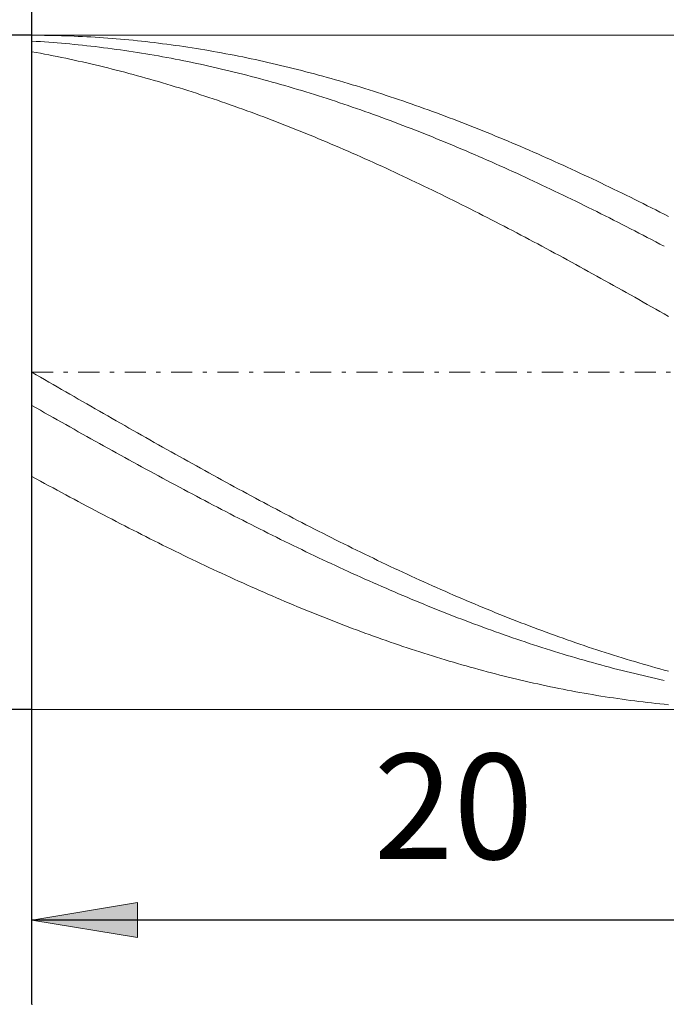
# Model space of a CAD drawing. Units: millimetres. Extents: x -135 to 143, y -100 to 100.
# Drawn here: x -36 to -21, y -14 to 10 of the extents above; entities that cross this region are included whole.
import ezdxf

# ---------------------------------------------------------------- set-up
doc = ezdxf.new("R2010")
doc.units = ezdxf.units.MM
doc.header["$MEASUREMENT"] = 0
doc.linetypes.add('DASHDOT', pattern=[1, 0.5, -0.25, 0, -0.25])
doc.layers.get('0').update_dxf_attribs({"lineweight": 0})
doc.layers.add('Bemassung', color=7, linetype='Continuous', lineweight=0)
doc.layers.add('Geo', color=7, linetype='Continuous', lineweight=0)
doc.styles.get("Standard").update_dxf_attribs({"font": 'Arial'})
doc.dimstyles.new('BEM-ISBE', dxfattribs={"dimtxt": 2.5, "dimasz": 2.5, "dimexe": 1.25, "dimexo": 0.625, "dimtad": 1, "dimdec": 3, "dimzin": 0, "dimdsep": 46, "dimtxsty": 'Standard', "dimblk": 'VDDIM_DEFAULT', "dimcen": 0.09, "dimadec": 3, "dimazin": 0, "dimtol": 1, "dimtm": 1e-09, "dimtfac": 0.5, "dimtdec": 3, "dimtmove": 0, "dimatfit": 3, "dimfxl": 1, "dimtolj": 1, "dimtzin": 0, "dimarcsym": 0})

# ---------------------------------------------------------------- blocks, each defined once
blk = doc.blocks.new('VDDIM_DEFAULT')
at = {"linetype": 'Continuous'}
blk.add_hatch(color=0, dxfattribs=at).paths.add_polyline_path([(0, 0), (-1, -0.1665), (-1, 0.1665)], flags=0)
at = {"color": 0, "linetype": 'Continuous'}
blk.add_lwpolyline([(0, 0), (-1, -0.1665), (-1, 0.1665), (0, 0)], dxfattribs=at)
blk = doc.blocks.new('*D4')
at = {"layer": 'Bemassung', "color": 0, "lineweight": -2}
for p, q in [((-36.129, -13.792), (-36.129, 21.208)), ((-16.129, -6.792), (-16.129, -13.792)), ((-16.129, -11.792), (-36.129, -11.792))]:
    blk.add_line(p, q, dxfattribs=at)
at = {"layer": 'Bemassung', "color": 0}
for p in [(-16.129, -6.792), (-36.129, -13.792)]:
    blk.add_point(p, dxfattribs=at)
at = {"layer": 'Bemassung', "color": 0, "lineweight": -2, "xscale": 2.5, "yscale": 2.5, "zscale": 2.5, "rotation": 180}
blk.add_blockref('VDDIM_DEFAULT', (-36.129, -11.792), dxfattribs=at)
at = {"layer": 'Bemassung', "color": 0, "lineweight": -2, "xscale": 2.5, "yscale": 2.5, "zscale": 2.5}
blk.add_blockref('VDDIM_DEFAULT', (-16.129, -11.792), dxfattribs=at)
at = {"layer": 'Bemassung', "color": 0, "insert": (-26.129, -11.125), "char_height": 2.5, "attachment_point": 8}
blk.add_mtext('20', dxfattribs=at)
blk = doc.blocks.new('*D5')
at = {"layer": 'Bemassung', "color": 0, "lineweight": -2}
for p, q in [((-36.129, -13.792), (-36.129, 21.208)), ((46.871, 8.508), (46.871, 21.208)), ((46.871, 19.208), (-36.129, 19.208))]:
    blk.add_line(p, q, dxfattribs=at)
at = {"layer": 'Bemassung', "color": 0}
for p in [(46.871, 8.508), (-36.129, -13.792)]:
    blk.add_point(p, dxfattribs=at)
at = {"layer": 'Bemassung', "color": 0, "lineweight": -2, "xscale": 2.5, "yscale": 2.5, "zscale": 2.5, "rotation": 180}
blk.add_blockref('VDDIM_DEFAULT', (-36.129, 19.208), dxfattribs=at)
at = {"layer": 'Bemassung', "color": 0, "lineweight": -2, "xscale": 2.5, "yscale": 2.5, "zscale": 2.5}
blk.add_blockref('VDDIM_DEFAULT', (46.871, 19.208), dxfattribs=at)
at = {"layer": 'Bemassung', "color": 0, "insert": (5.371, 19.875), "char_height": 2.5, "attachment_point": 8}
blk.add_mtext('83', dxfattribs=at)
blk = doc.blocks.new('*D3')
at = {"layer": 'Bemassung', "color": 0, "lineweight": -2}
for p, q in [((-36.129, 9.208), (-48.129, 9.208)), ((-46.129, -6.792), (-46.129, 9.208)), ((-36.129, -6.792), (-48.129, -6.792))]:
    blk.add_line(p, q, dxfattribs=at)
at = {"layer": 'Bemassung', "color": 0}
for p in [(-36.129, 9.208), (-36.129, -6.792)]:
    blk.add_point(p, dxfattribs=at)
at = {"layer": 'Bemassung', "color": 0, "lineweight": -2, "xscale": 2.5, "yscale": 2.5, "zscale": 2.5}
for p, rotation in [((-46.129, 9.208), 90), ((-46.129, -6.792), 270)]:
    blk.add_blockref('VDDIM_DEFAULT', p, dxfattribs=dict(at, rotation=rotation))
at = {"layer": 'Bemassung', "color": 0, "insert": (-46.796, 1.208), "char_height": 2.5, "attachment_point": 8, "rotation": 90}
blk.add_mtext('Ø16', dxfattribs=at)

msp = doc.modelspace()

# ---------------------------------------------------------------- linework, layer by layer
at = {"layer": 'Geo'}
for p, q in [((-36.1295, 1.2083), (-36.1295, 9.2083)), ((-36.1295, 9.2083), (-16.1295, 9.2083)), ((-36.1295, 9.2083), (-36.0295, 9.2081)), ((-36.1295, 9.2083), (-36.1295, -6.7917)), ((-36.0295, 9.2081), (-35.9295, 9.2075)), ((-35.9295, 9.2075), (-35.8295, 9.2064)), ((-35.8295, 9.2064), (-35.7295, 9.205)), ((-35.7295, 9.205), (-35.6295, 9.2031)), ((-35.6295, 9.2031), (-35.5295, 9.2008)), ((-35.5295, 9.2008), (-35.4295, 9.1981)), ((-35.4295, 9.1981), (-35.3295, 9.195)), ((-35.3295, 9.195), (-35.2295, 9.1914)), ((-35.2295, 9.1914), (-35.1295, 9.1875)), ((-35.1295, 9.1875), (-35.0295, 9.1831)), ((-35.0295, 9.1831), (-34.9295, 9.1783)), ((-34.9295, 9.1783), (-34.8295, 9.1731)), ((-34.8295, 9.1731), (-34.7295, 9.1675)), ((-34.7295, 9.1675), (-34.6295, 9.1615)), ((-34.6295, 9.1615), (-34.5295, 9.155)), ((-34.5295, 9.155), (-34.4295, 9.1482)), ((-34.4295, 9.1482), (-34.3295, 9.1409)), ((-34.3295, 9.1409), (-34.2295, 9.1332)), ((-34.2295, 9.1332), (-34.1295, 9.1251)), ((-34.1295, 9.1251), (-34.0295, 9.1166)), ((-34.0295, 9.1166), (-33.9295, 9.1077)), ((-36.1295, 9.0694), (-36.0295, 9.0635)), ((-36.0295, 9.0635), (-35.9295, 9.0572)), ((-35.9295, 9.0572), (-35.8295, 9.0505)), ((-35.8295, 9.0505), (-35.7295, 9.0434)), ((-35.7295, 9.0434), (-35.6295, 9.0358)), ((-35.6295, 9.0358), (-35.5295, 9.0279)), ((-35.5295, 9.0279), (-35.4295, 9.0196)), ((-35.4295, 9.0196), (-35.3295, 9.0108)), ((-35.3295, 9.0108), (-35.2295, 9.0017)), ((-35.2295, 9.0017), (-35.1295, 8.9921)), ((-35.1295, 8.9921), (-35.0295, 8.9821)), ((-35.0295, 8.9821), (-34.9295, 8.9718)), ((-34.9295, 8.9718), (-34.8295, 8.961)), ((-34.8295, 8.961), (-34.7295, 8.9498)), ((-34.7295, 8.9498), (-34.6295, 8.9382)), ((-34.6295, 8.9382), (-34.5295, 8.9262)), ((-34.5295, 8.9262), (-34.4295, 8.9139)), ((-34.4295, 8.9139), (-34.3295, 8.9011)), ((-34.3295, 8.9011), (-34.2295, 8.8879)), ((-34.2295, 8.8879), (-34.1295, 8.8743)), ((-33.9295, 9.1077), (-33.8295, 9.0983)), ((-33.8295, 9.0983), (-33.7295, 9.0886)), ((-33.7295, 9.0886), (-33.6295, 9.0784)), ((-33.6295, 9.0784), (-33.5295, 9.0679)), ((-33.5295, 9.0679), (-33.4295, 9.0569)), ((-33.4295, 9.0569), (-33.3295, 9.0455)), ((-33.3295, 9.0455), (-33.2295, 9.0337)), ((-33.2295, 9.0337), (-33.1295, 9.0215)), ((-33.1295, 9.0215), (-33.0295, 9.0089)), ((-33.0295, 9.0089), (-32.9295, 8.9959)), ((-32.9295, 8.9959), (-32.8295, 8.9825)), ((-32.8295, 8.9825), (-32.7295, 8.9687)), ((-32.7295, 8.9687), (-32.6295, 8.9544)), ((-32.6295, 8.9544), (-32.5295, 8.9398)), ((-32.5295, 8.9398), (-32.4295, 8.9248)), ((-32.4295, 8.9248), (-32.3295, 8.9093)), ((-32.3295, 8.9093), (-32.2295, 8.8935)), ((-32.2295, 8.8935), (-32.1295, 8.8773)), ((-36.1295, 8.8167), (-36.0295, 8.7987)), ((-36.0295, 8.7987), (-35.9295, 8.7803)), ((-35.9295, 8.7803), (-35.8295, 8.7614)), ((-35.8295, 8.7614), (-35.7295, 8.7422)), ((-35.7295, 8.7422), (-35.6295, 8.7226)), ((-35.6295, 8.7226), (-35.5295, 8.7026)), ((-35.5295, 8.7026), (-35.4295, 8.6822)), ((-35.4295, 8.6822), (-35.3295, 8.6614)), ((-35.3295, 8.6614), (-35.2295, 8.6402)), ((-34.1295, 8.8743), (-34.0295, 8.8603)), ((-34.0295, 8.8603), (-33.9295, 8.8459)), ((-33.9295, 8.8459), (-33.8295, 8.8311)), ((-33.8295, 8.8311), (-33.7295, 8.816)), ((-33.7295, 8.816), (-33.6295, 8.8004)), ((-33.6295, 8.8004), (-33.5295, 8.7844)), ((-33.5295, 8.7844), (-33.4295, 8.7681)), ((-33.4295, 8.7681), (-33.3295, 8.7513)), ((-33.3295, 8.7513), (-33.2295, 8.7341)), ((-33.2295, 8.7341), (-33.1295, 8.7166)), ((-33.1295, 8.7166), (-33.0295, 8.6987)), ((-33.0295, 8.6987), (-32.9295, 8.6803)), ((-32.9295, 8.6803), (-32.8295, 8.6616)), ((-32.8295, 8.6616), (-32.7295, 8.6425)), ((-32.1295, 8.8773), (-32.0295, 8.8606)), ((-32.0295, 8.8606), (-31.9295, 8.8436)), ((-31.9295, 8.8436), (-31.8295, 8.8262)), ((-31.8295, 8.8262), (-31.7295, 8.8083)), ((-31.7295, 8.8083), (-31.6295, 8.7901)), ((-31.6295, 8.7901), (-31.5295, 8.7715)), ((-31.5295, 8.7715), (-31.4295, 8.7525)), ((-31.4295, 8.7525), (-31.3295, 8.7331)), ((-31.3295, 8.7331), (-31.2295, 8.7133)), ((-31.2295, 8.7133), (-31.1295, 8.6931)), ((-31.1295, 8.6931), (-31.0295, 8.6725)), ((-31.0295, 8.6725), (-30.9295, 8.6515)), ((-30.9295, 8.6515), (-30.8295, 8.6302)), ((-35.2295, 8.6402), (-35.1295, 8.6187)), ((-35.1295, 8.6187), (-35.0295, 8.5967)), ((-35.0295, 8.5967), (-34.9295, 8.5744)), ((-34.9295, 8.5744), (-34.8295, 8.5517)), ((-34.8295, 8.5517), (-34.7295, 8.5286)), ((-34.7295, 8.5286), (-34.6295, 8.5051)), ((-34.6295, 8.5051), (-34.5295, 8.4812)), ((-34.5295, 8.4812), (-34.4295, 8.457)), ((-34.4295, 8.457), (-34.3295, 8.4324)), ((-34.3295, 8.4324), (-34.2295, 8.4074)), ((-32.7295, 8.6425), (-32.6295, 8.623)), ((-32.6295, 8.623), (-32.5295, 8.6032)), ((-32.5295, 8.6032), (-32.4295, 8.5829)), ((-32.4295, 8.5829), (-32.3295, 8.5622)), ((-32.3295, 8.5622), (-32.2295, 8.5412)), ((-32.2295, 8.5412), (-32.1295, 8.5198)), ((-32.1295, 8.5198), (-32.0295, 8.498)), ((-32.0295, 8.498), (-31.9295, 8.4758)), ((-31.9295, 8.4758), (-31.8295, 8.4533)), ((-31.8295, 8.4533), (-31.7295, 8.4304)), ((-31.7295, 8.4304), (-31.6295, 8.4071)), ((-30.8295, 8.6302), (-30.7295, 8.6084)), ((-30.7295, 8.6084), (-30.6295, 8.5863)), ((-30.6295, 8.5863), (-30.5295, 8.5638)), ((-30.5295, 8.5638), (-30.4295, 8.5409)), ((-30.4295, 8.5409), (-30.3295, 8.5176)), ((-30.3295, 8.5176), (-30.2295, 8.494)), ((-30.2295, 8.494), (-30.1295, 8.4699)), ((-30.1295, 8.4699), (-30.0295, 8.4455)), ((-30.0295, 8.4455), (-29.9295, 8.4207)), ((-29.9295, 8.4207), (-29.8295, 8.3956)), ((-34.2295, 8.4074), (-34.1295, 8.382)), ((-34.1295, 8.382), (-34.0295, 8.3563)), ((-34.0295, 8.3563), (-33.9295, 8.3302)), ((-33.9295, 8.3302), (-33.8295, 8.3037)), ((-33.8295, 8.3037), (-33.7295, 8.2768)), ((-33.7295, 8.2768), (-33.6295, 8.2496)), ((-33.6295, 8.2496), (-33.5295, 8.222)), ((-33.5295, 8.222), (-33.4295, 8.1941)), ((-33.4295, 8.1941), (-33.3295, 8.1658)), ((-31.6295, 8.4071), (-31.5295, 8.3834)), ((-31.5295, 8.3834), (-31.4295, 8.3593)), ((-31.4295, 8.3593), (-31.3295, 8.3349)), ((-31.3295, 8.3349), (-31.2295, 8.3101)), ((-31.2295, 8.3101), (-31.1295, 8.2849)), ((-31.1295, 8.2849), (-31.0295, 8.2594)), ((-31.0295, 8.2594), (-30.9295, 8.2335)), ((-30.9295, 8.2335), (-30.8295, 8.2072)), ((-30.8295, 8.2072), (-30.7295, 8.1806)), ((-30.7295, 8.1806), (-30.6295, 8.1536)), ((-29.8295, 8.3956), (-29.7295, 8.37)), ((-29.7295, 8.37), (-29.6295, 8.3441)), ((-29.6295, 8.3441), (-29.5295, 8.3178)), ((-29.5295, 8.3178), (-29.4295, 8.2912)), ((-29.4295, 8.2912), (-29.3295, 8.2641)), ((-29.3295, 8.2641), (-29.2295, 8.2367)), ((-29.2295, 8.2367), (-29.1295, 8.209)), ((-29.1295, 8.209), (-29.0295, 8.1809)), ((-29.0295, 8.1809), (-28.9295, 8.1524)), ((-33.3295, 8.1658), (-33.2295, 8.1371)), ((-33.2295, 8.1371), (-33.1295, 8.108)), ((-33.1295, 8.108), (-33.0295, 8.0786)), ((-33.0295, 8.0786), (-32.9295, 8.0489)), ((-32.9295, 8.0489), (-32.8295, 8.0188)), ((-32.8295, 8.0188), (-32.7295, 7.9883)), ((-32.7295, 7.9883), (-32.6295, 7.9575)), ((-32.6295, 7.9575), (-32.5295, 7.9263)), ((-30.6295, 8.1536), (-30.5295, 8.1263)), ((-30.5295, 8.1263), (-30.4295, 8.0985)), ((-30.4295, 8.0985), (-30.3295, 8.0705)), ((-30.3295, 8.0705), (-30.2295, 8.042)), ((-30.2295, 8.042), (-30.1295, 8.0132)), ((-30.1295, 8.0132), (-30.0295, 7.9841)), ((-30.0295, 7.9841), (-29.9295, 7.9546)), ((-29.9295, 7.9546), (-29.8295, 7.9248)), ((-28.9295, 8.1524), (-28.8295, 8.1235)), ((-28.8295, 8.1235), (-28.7295, 8.0943)), ((-28.7295, 8.0943), (-28.6295, 8.0647)), ((-28.6295, 8.0647), (-28.5295, 8.0348)), ((-28.5295, 8.0348), (-28.4295, 8.0045)), ((-28.4295, 8.0045), (-28.3295, 7.9739)), ((-28.3295, 7.9739), (-28.2295, 7.9429)), ((-32.5295, 7.9263), (-32.4295, 7.8948)), ((-32.4295, 7.8948), (-32.3295, 7.8629)), ((-32.3295, 7.8629), (-32.2295, 7.8307)), ((-32.2295, 7.8307), (-32.1295, 7.7981)), ((-32.1295, 7.7981), (-32.0295, 7.7652)), ((-32.0295, 7.7652), (-31.9295, 7.732)), ((-31.9295, 7.732), (-31.8295, 7.6984)), ((-29.8295, 7.9248), (-29.7295, 7.8946)), ((-29.7295, 7.8946), (-29.6295, 7.864)), ((-29.6295, 7.864), (-29.5295, 7.8331)), ((-29.5295, 7.8331), (-29.4295, 7.8019)), ((-29.4295, 7.8019), (-29.3295, 7.7703)), ((-29.3295, 7.7703), (-29.2295, 7.7384)), ((-29.2295, 7.7384), (-29.1295, 7.7061)), ((-28.2295, 7.9429), (-28.1295, 7.9116)), ((-28.1295, 7.9116), (-28.0295, 7.8799)), ((-28.0295, 7.8799), (-27.9295, 7.8479)), ((-27.9295, 7.8479), (-27.8295, 7.8155)), ((-27.8295, 7.8155), (-27.7295, 7.7828)), ((-27.7295, 7.7828), (-27.6295, 7.7497)), ((-27.6295, 7.7497), (-27.5295, 7.7163)), ((-27.5295, 7.7163), (-27.4295, 7.6825)), ((-31.8295, 7.6984), (-31.7295, 7.6645)), ((-31.7295, 7.6645), (-31.6295, 7.6302)), ((-31.6295, 7.6302), (-31.5295, 7.5956)), ((-31.5295, 7.5956), (-31.4295, 7.5607)), ((-31.4295, 7.5607), (-31.3295, 7.5254)), ((-31.3295, 7.5254), (-31.2295, 7.4898)), ((-31.2295, 7.4898), (-31.1295, 7.4539)), ((-29.1295, 7.7061), (-29.0295, 7.6735)), ((-29.0295, 7.6735), (-28.9295, 7.6406)), ((-28.9295, 7.6406), (-28.8295, 7.6073)), ((-28.8295, 7.6073), (-28.7295, 7.5737)), ((-28.7295, 7.5737), (-28.6295, 7.5398)), ((-28.6295, 7.5398), (-28.5295, 7.5055)), ((-28.5295, 7.5055), (-28.4295, 7.4709)), ((-27.4295, 7.6825), (-27.3295, 7.6485)), ((-27.3295, 7.6485), (-27.2295, 7.614)), ((-27.2295, 7.614), (-27.1295, 7.5793)), ((-27.1295, 7.5793), (-27.0295, 7.5442)), ((-27.0295, 7.5442), (-26.9295, 7.5088)), ((-26.9295, 7.5088), (-26.8295, 7.473)), ((-31.1295, 7.4539), (-31.0295, 7.4177)), ((-31.0295, 7.4177), (-30.9295, 7.3811)), ((-30.9295, 7.3811), (-30.8295, 7.3442)), ((-30.8295, 7.3442), (-30.7295, 7.307)), ((-30.7295, 7.307), (-30.6295, 7.2695)), ((-30.6295, 7.2695), (-30.5295, 7.2317)), ((-28.4295, 7.4709), (-28.3295, 7.436)), ((-28.3295, 7.436), (-28.2295, 7.4007)), ((-28.2295, 7.4007), (-28.1295, 7.3652)), ((-28.1295, 7.3652), (-28.0295, 7.3293)), ((-28.0295, 7.3293), (-27.9295, 7.2931)), ((-27.9295, 7.2931), (-27.8295, 7.2565)), ((-27.8295, 7.2565), (-27.7295, 7.2197)), ((-26.8295, 7.473), (-26.7295, 7.437)), ((-26.7295, 7.437), (-26.6295, 7.4006)), ((-26.6295, 7.4006), (-26.5295, 7.3639)), ((-26.5295, 7.3639), (-26.4295, 7.3268)), ((-26.4295, 7.3268), (-26.3295, 7.2895)), ((-26.3295, 7.2895), (-26.2295, 7.2518)), ((-26.2295, 7.2518), (-26.1295, 7.2138)), ((-30.5295, 7.2317), (-30.4295, 7.1935)), ((-30.4295, 7.1935), (-30.3295, 7.1551)), ((-30.3295, 7.1551), (-30.2295, 7.1163)), ((-30.2295, 7.1163), (-30.1295, 7.0772)), ((-30.1295, 7.0772), (-30.0295, 7.0378)), ((-30.0295, 7.0378), (-29.9295, 6.9981)), ((-27.7295, 7.2197), (-27.6295, 7.1826)), ((-27.6295, 7.1826), (-27.5295, 7.1451)), ((-27.5295, 7.1451), (-27.4295, 7.1073)), ((-27.4295, 7.1073), (-27.3295, 7.0692)), ((-27.3295, 7.0692), (-27.2295, 7.0308)), ((-27.2295, 7.0308), (-27.1295, 6.9922)), ((-26.1295, 7.2138), (-26.0295, 7.1755)), ((-26.0295, 7.1755), (-25.9295, 7.1369)), ((-25.9295, 7.1369), (-25.8295, 7.098)), ((-25.8295, 7.098), (-25.7295, 7.0588)), ((-25.7295, 7.0588), (-25.6295, 7.0192)), ((-25.6295, 7.0192), (-25.5295, 6.9794)), ((-29.9295, 6.9981), (-29.8295, 6.9581)), ((-29.8295, 6.9581), (-29.7295, 6.9178)), ((-29.7295, 6.9178), (-29.6295, 6.8772)), ((-29.6295, 6.8772), (-29.5295, 6.8364)), ((-29.5295, 6.8364), (-29.4295, 6.7952)), ((-29.4295, 6.7952), (-29.3295, 6.7537)), ((-27.1295, 6.9922), (-27.0295, 6.9532)), ((-27.0295, 6.9532), (-26.9295, 6.9139)), ((-26.9295, 6.9139), (-26.8295, 6.8743)), ((-26.8295, 6.8743), (-26.7295, 6.8344)), ((-26.7295, 6.8344), (-26.6295, 6.7942)), ((-26.6295, 6.7942), (-26.5295, 6.7538)), ((-25.5295, 6.9794), (-25.4295, 6.9393)), ((-25.4295, 6.9393), (-25.3295, 6.8988)), ((-25.3295, 6.8988), (-25.2295, 6.8581)), ((-25.2295, 6.8581), (-25.1295, 6.8171)), ((-25.1295, 6.8171), (-25.0295, 6.7758)), ((-29.3295, 6.7537), (-29.2295, 6.712)), ((-29.2295, 6.712), (-29.1295, 6.6699)), ((-29.1295, 6.6699), (-29.0295, 6.6276)), ((-29.0295, 6.6276), (-28.9295, 6.585)), ((-28.9295, 6.585), (-28.8295, 6.5421)), ((-26.5295, 6.7538), (-26.4295, 6.713)), ((-26.4295, 6.713), (-26.3295, 6.672)), ((-26.3295, 6.672), (-26.2295, 6.6306)), ((-26.2295, 6.6306), (-26.1295, 6.589)), ((-26.1295, 6.589), (-26.0295, 6.5472)), ((-26.0295, 6.5472), (-25.9295, 6.505)), ((-25.0295, 6.7758), (-24.9295, 6.7342)), ((-24.9295, 6.7342), (-24.8295, 6.6923)), ((-24.8295, 6.6923), (-24.7295, 6.6501)), ((-24.7295, 6.6501), (-24.6295, 6.6076)), ((-24.6295, 6.6076), (-24.5295, 6.5649)), ((-24.5295, 6.5649), (-24.4295, 6.5219)), ((-28.8295, 6.5421), (-28.7295, 6.4989)), ((-28.7295, 6.4989), (-28.6295, 6.4555)), ((-28.6295, 6.4555), (-28.5295, 6.4117)), ((-28.5295, 6.4117), (-28.4295, 6.3678)), ((-28.4295, 6.3678), (-28.3295, 6.3235)), ((-28.3295, 6.3235), (-28.2295, 6.279)), ((-25.9295, 6.505), (-25.8295, 6.4625)), ((-25.8295, 6.4625), (-25.7295, 6.4198)), ((-25.7295, 6.4198), (-25.6295, 6.3768)), ((-25.6295, 6.3768), (-25.5295, 6.3336)), ((-25.5295, 6.3336), (-25.4295, 6.2901)), ((-24.4295, 6.5219), (-24.3295, 6.4786)), ((-24.3295, 6.4786), (-24.2295, 6.435)), ((-24.2295, 6.435), (-24.1295, 6.3912)), ((-24.1295, 6.3912), (-24.0295, 6.347)), ((-24.0295, 6.347), (-23.9295, 6.3027)), ((-28.2295, 6.279), (-28.1295, 6.2342)), ((-28.1295, 6.2342), (-28.0295, 6.1891)), ((-28.0295, 6.1891), (-27.9295, 6.1438)), ((-27.9295, 6.1438), (-27.8295, 6.0983)), ((-27.8295, 6.0983), (-27.7295, 6.0524)), ((-25.4295, 6.2901), (-25.3295, 6.2463)), ((-25.3295, 6.2463), (-25.2295, 6.2022)), ((-25.2295, 6.2022), (-25.1295, 6.1579)), ((-25.1295, 6.1579), (-25.0295, 6.1133)), ((-25.0295, 6.1133), (-24.9295, 6.0685)), ((-23.9295, 6.3027), (-23.8295, 6.258)), ((-23.8295, 6.258), (-23.7295, 6.2131)), ((-23.7295, 6.2131), (-23.6295, 6.1679)), ((-23.6295, 6.1679), (-23.5295, 6.1225)), ((-23.5295, 6.1225), (-23.4295, 6.0768)), ((-23.4295, 6.0768), (-23.3295, 6.0309)), ((-27.7295, 6.0524), (-27.6295, 6.0064)), ((-27.6295, 6.0064), (-27.5295, 5.9601)), ((-27.5295, 5.9601), (-27.4295, 5.9135)), ((-27.4295, 5.9135), (-27.3295, 5.8667)), ((-27.3295, 5.8667), (-27.2295, 5.8196)), ((-24.9295, 6.0685), (-24.8295, 6.0234)), ((-24.8295, 6.0234), (-24.7295, 5.9781)), ((-24.7295, 5.9781), (-24.6295, 5.9325)), ((-24.6295, 5.9325), (-24.5295, 5.8867)), ((-24.5295, 5.8867), (-24.4295, 5.8406)), ((-23.3295, 6.0309), (-23.2295, 5.9847)), ((-23.2295, 5.9847), (-23.1295, 5.9382)), ((-23.1295, 5.9382), (-23.0295, 5.8916)), ((-23.0295, 5.8916), (-22.9295, 5.8446)), ((-22.9295, 5.8446), (-22.8295, 5.7975)), ((-27.2295, 5.8196), (-27.1295, 5.7723)), ((-27.1295, 5.7723), (-27.0295, 5.7248)), ((-27.0295, 5.7248), (-26.9295, 5.677)), ((-26.9295, 5.677), (-26.8295, 5.629)), ((-26.8295, 5.629), (-26.7295, 5.5808)), ((-24.4295, 5.8406), (-24.3295, 5.7943)), ((-24.3295, 5.7943), (-24.2295, 5.7478)), ((-24.2295, 5.7478), (-24.1295, 5.701)), ((-24.1295, 5.701), (-24.0295, 5.654)), ((-24.0295, 5.654), (-23.9295, 5.6067)), ((-22.8295, 5.7975), (-22.7295, 5.7501)), ((-22.7295, 5.7501), (-22.6295, 5.7024)), ((-22.6295, 5.7024), (-22.5295, 5.6545)), ((-22.5295, 5.6545), (-22.4295, 5.6064)), ((-26.7295, 5.5808), (-26.6295, 5.5323)), ((-26.6295, 5.5323), (-26.5295, 5.4836)), ((-26.5295, 5.4836), (-26.4295, 5.4347)), ((-26.4295, 5.4347), (-26.3295, 5.3856)), ((-26.3295, 5.3856), (-26.2295, 5.3362)), ((-23.9295, 5.6067), (-23.8295, 5.5593)), ((-23.8295, 5.5593), (-23.7295, 5.5116)), ((-23.7295, 5.5116), (-23.6295, 5.4636)), ((-23.6295, 5.4636), (-23.5295, 5.4155)), ((-23.5295, 5.4155), (-23.4295, 5.3671)), ((-22.4295, 5.6064), (-22.3295, 5.5581)), ((-22.3295, 5.5581), (-22.2295, 5.5095)), ((-22.2295, 5.5095), (-22.1295, 5.4607)), ((-22.1295, 5.4607), (-22.0295, 5.4117)), ((-22.0295, 5.4117), (-21.9295, 5.3625)), ((-26.2295, 5.3362), (-26.1295, 5.2867)), ((-26.1295, 5.2867), (-26.0295, 5.2369)), ((-26.0295, 5.2369), (-25.9295, 5.1869)), ((-25.9295, 5.1869), (-25.8295, 5.1367)), ((-23.4295, 5.3671), (-23.3295, 5.3185)), ((-23.3295, 5.3185), (-23.2295, 5.2697)), ((-23.2295, 5.2697), (-23.1295, 5.2207)), ((-23.1295, 5.2207), (-23.0295, 5.1715)), ((-23.0295, 5.1715), (-22.9295, 5.1221)), ((-21.9295, 5.3625), (-21.8295, 5.313)), ((-21.8295, 5.313), (-21.7295, 5.2634)), ((-21.7295, 5.2634), (-21.6295, 5.2135)), ((-21.6295, 5.2135), (-21.5295, 5.1634)), ((-21.5295, 5.1634), (-21.4295, 5.1131)), ((-25.8295, 5.1367), (-25.7295, 5.0863)), ((-25.7295, 5.0863), (-25.6295, 5.0357)), ((-25.6295, 5.0357), (-25.5295, 4.9849)), ((-25.5295, 4.9849), (-25.4295, 4.9339)), ((-25.4295, 4.9339), (-25.3295, 4.8827)), ((-22.9295, 5.1221), (-22.8295, 5.0724)), ((-22.8295, 5.0724), (-22.7295, 5.0226)), ((-22.7295, 5.0226), (-22.6295, 4.9726)), ((-22.6295, 4.9726), (-22.5295, 4.9224)), ((-22.5295, 4.9224), (-22.4295, 4.8719)), ((-21.4295, 5.1131), (-21.3295, 5.0626)), ((-21.3295, 5.0626), (-21.2295, 5.0119)), ((-21.2295, 5.0119), (-21.1295, 4.961)), ((-21.1295, 4.961), (-21.0295, 4.91)), ((-25.3295, 4.8827), (-25.2295, 4.8314)), ((-25.2295, 4.8314), (-25.1295, 4.7798)), ((-25.1295, 4.7798), (-25.0295, 4.728)), ((-25.0295, 4.728), (-24.9295, 4.6761)), ((-24.9295, 4.6761), (-24.8295, 4.624)), ((-22.4295, 4.8719), (-22.3295, 4.8213)), ((-22.3295, 4.8213), (-22.2295, 4.7705)), ((-22.2295, 4.7705), (-22.1295, 4.7195)), ((-22.1295, 4.7195), (-22.0295, 4.6684)), ((-24.8295, 4.624), (-24.7295, 4.5717)), ((-24.7295, 4.5717), (-24.6295, 4.5192)), ((-24.6295, 4.5192), (-24.5295, 4.4666)), ((-24.5295, 4.4666), (-24.4295, 4.4138)), ((-22.0295, 4.6684), (-21.9295, 4.617)), ((-21.9295, 4.617), (-21.8295, 4.5655)), ((-21.8295, 4.5655), (-21.7295, 4.5138)), ((-21.7295, 4.5138), (-21.6295, 4.4619)), ((-21.6295, 4.4619), (-21.5295, 4.4099)), ((-24.4295, 4.4138), (-24.3295, 4.3608)), ((-24.3295, 4.3608), (-24.2295, 4.3076)), ((-24.2295, 4.3076), (-24.1295, 4.2543)), ((-24.1295, 4.2543), (-24.0295, 4.2009)), ((-21.5295, 4.4099), (-21.4295, 4.3577)), ((-21.4295, 4.3577), (-21.3295, 4.3053)), ((-21.3295, 4.3053), (-21.2295, 4.2528)), ((-21.2295, 4.2528), (-21.1295, 4.2001)), ((-24.0295, 4.2009), (-23.9295, 4.1472)), ((-23.9295, 4.1472), (-23.8295, 4.0935)), ((-23.8295, 4.0935), (-23.7295, 4.0395)), ((-23.7295, 4.0395), (-23.6295, 3.9855)), ((-23.6295, 3.9855), (-23.5295, 3.9312)), ((-23.5295, 3.9312), (-23.4295, 3.8769)), ((-23.4295, 3.8769), (-23.3295, 3.8224)), ((-23.3295, 3.8224), (-23.2295, 3.7678)), ((-23.2295, 3.7678), (-23.1295, 3.713)), ((-23.1295, 3.713), (-23.0295, 3.6581)), ((-23.0295, 3.6581), (-22.9295, 3.6031)), ((-22.9295, 3.6031), (-22.8295, 3.5479)), ((-22.8295, 3.5479), (-22.7295, 3.4926)), ((-22.7295, 3.4926), (-22.6295, 3.4373)), ((-22.6295, 3.4373), (-22.5295, 3.3818)), ((-22.5295, 3.3818), (-22.4295, 3.3261)), ((-22.4295, 3.3261), (-22.3295, 3.2704)), ((-22.3295, 3.2704), (-22.2295, 3.2146)), ((-22.2295, 3.2146), (-22.1295, 3.1586)), ((-22.1295, 3.1586), (-22.0295, 3.1026)), ((-22.0295, 3.1026), (-21.9295, 3.0464)), ((-21.9295, 3.0464), (-21.8295, 2.9902)), ((-21.8295, 2.9902), (-21.7295, 2.9339)), ((-21.7295, 2.9339), (-21.6295, 2.8774)), ((-21.6295, 2.8774), (-21.5295, 2.8209)), ((-21.5295, 2.8209), (-21.4295, 2.7644)), ((-21.4295, 2.7644), (-21.3295, 2.7077)), ((-21.3295, 2.7077), (-21.2295, 2.6509)), ((-21.2295, 2.6509), (-21.1295, 2.5941)), ((-21.0295, 2.5372), (-21.1295, 2.5941)), ((-36.1295, 1.2083), (-36.0295, 1.1506)), ((-36.1295, 1.2083), (-36.1295, -6.7917)), ((-36.0295, 1.1506), (-35.9295, 1.0928)), ((-35.9295, 1.0928), (-35.8295, 1.0351)), ((-35.8295, 1.0351), (-35.7295, 0.9774)), ((-35.7295, 0.9774), (-35.6295, 0.9197)), ((-35.6295, 0.9197), (-35.5295, 0.862)), ((-35.5295, 0.862), (-35.4295, 0.8043)), ((-35.4295, 0.8043), (-35.3295, 0.7467)), ((-35.3295, 0.7467), (-35.2295, 0.689)), ((-35.2295, 0.689), (-35.1295, 0.6314)), ((-35.1295, 0.6314), (-35.0295, 0.5739)), ((-35.0295, 0.5739), (-34.9295, 0.5163)), ((-34.9295, 0.5163), (-34.8295, 0.4588)), ((-36.1295, 0.4204), (-36.0295, 0.3637)), ((-36.0295, 0.3637), (-35.9295, 0.3071)), ((-35.9295, 0.3071), (-35.8295, 0.2504)), ((-35.8295, 0.2504), (-35.7295, 0.1939)), ((-34.8295, 0.4588), (-34.7295, 0.4014)), ((-34.7295, 0.4014), (-34.6295, 0.344)), ((-34.6295, 0.344), (-34.5295, 0.2866)), ((-34.5295, 0.2866), (-34.4295, 0.2293)), ((-35.7295, 0.1939), (-35.6295, 0.1374)), ((-35.6295, 0.1374), (-35.5295, 0.0809)), ((-35.5295, 0.0809), (-35.4295, 0.0245)), ((-35.4295, 0.0245), (-35.3295, -0.0319)), ((-34.4295, 0.2293), (-34.3295, 0.172)), ((-34.3295, 0.172), (-34.2295, 0.1148)), ((-34.2295, 0.1148), (-34.1295, 0.0576)), ((-34.1295, 0.0576), (-34.0295, 0.0005)), ((-34.0295, 0.0005), (-33.9295, -0.0566)), ((-35.3295, -0.0319), (-35.2295, -0.0881)), ((-35.2295, -0.0881), (-35.1295, -0.1443)), ((-35.1295, -0.1443), (-35.0295, -0.2005)), ((-35.0295, -0.2005), (-34.9295, -0.2565)), ((-33.9295, -0.0566), (-33.8295, -0.1135)), ((-33.8295, -0.1135), (-33.7295, -0.1704)), ((-33.7295, -0.1704), (-33.6295, -0.2273)), ((-33.6295, -0.2273), (-33.5295, -0.284)), ((-34.9295, -0.2565), (-34.8295, -0.3125)), ((-34.8295, -0.3125), (-34.7295, -0.3684)), ((-34.7295, -0.3684), (-34.6295, -0.4243)), ((-34.6295, -0.4243), (-34.5295, -0.48)), ((-33.5295, -0.284), (-33.4295, -0.3407)), ((-33.4295, -0.3407), (-33.3295, -0.3973)), ((-33.3295, -0.3973), (-33.2295, -0.4538)), ((-33.2295, -0.4538), (-33.1295, -0.5103)), ((-34.5295, -0.48), (-34.4295, -0.5357)), ((-34.4295, -0.5357), (-34.3295, -0.5912)), ((-34.3295, -0.5912), (-34.2295, -0.6467)), ((-34.2295, -0.6467), (-34.1295, -0.7021)), ((-33.1295, -0.5103), (-33.0295, -0.5666)), ((-33.0295, -0.5666), (-32.9295, -0.6229)), ((-32.9295, -0.6229), (-32.8295, -0.679)), ((-32.8295, -0.679), (-32.7295, -0.7351)), ((-34.1295, -0.7021), (-34.0295, -0.7574)), ((-34.0295, -0.7574), (-33.9295, -0.8125)), ((-33.9295, -0.8125), (-33.8295, -0.8676)), ((-33.8295, -0.8676), (-33.7295, -0.9226)), ((-33.7295, -0.9226), (-33.6295, -0.9774)), ((-32.7295, -0.7351), (-32.6295, -0.791)), ((-32.6295, -0.791), (-32.5295, -0.8469)), ((-32.5295, -0.8469), (-32.4295, -0.9026)), ((-32.4295, -0.9026), (-32.3295, -0.9582)), ((-33.6295, -0.9774), (-33.5295, -1.0321)), ((-33.5295, -1.0321), (-33.4295, -1.0868)), ((-33.4295, -1.0868), (-33.3295, -1.1413)), ((-33.3295, -1.1413), (-33.2295, -1.1956)), ((-32.3295, -0.9582), (-32.2295, -1.0138)), ((-32.2295, -1.0138), (-32.1295, -1.0692)), ((-32.1295, -1.0692), (-32.0295, -1.1245)), ((-32.0295, -1.1245), (-31.9295, -1.1796)), ((-36.1295, -1.2639), (-36.0295, -1.3187)), ((-36.0295, -1.3187), (-35.9295, -1.3734)), ((-35.9295, -1.3734), (-35.8295, -1.428)), ((-33.2295, -1.1956), (-33.1295, -1.2499)), ((-33.1295, -1.2499), (-33.0295, -1.304)), ((-33.0295, -1.304), (-32.9295, -1.358)), ((-32.9295, -1.358), (-32.8295, -1.4118)), ((-31.9295, -1.1796), (-31.8295, -1.2347)), ((-31.8295, -1.2347), (-31.7295, -1.2896)), ((-31.7295, -1.2896), (-31.6295, -1.3444)), ((-31.6295, -1.3444), (-31.5295, -1.399)), ((-31.5295, -1.399), (-31.4295, -1.4535)), ((-35.8295, -1.428), (-35.7295, -1.4824)), ((-35.7295, -1.4824), (-35.6295, -1.5367)), ((-35.6295, -1.5367), (-35.5295, -1.5909)), ((-35.5295, -1.5909), (-35.4295, -1.6449)), ((-32.8295, -1.4118), (-32.7295, -1.4656)), ((-32.7295, -1.4656), (-32.6295, -1.5192)), ((-32.6295, -1.5192), (-32.5295, -1.5726)), ((-32.5295, -1.5726), (-32.4295, -1.6259)), ((-32.4295, -1.6259), (-32.3295, -1.679)), ((-31.4295, -1.4535), (-31.3295, -1.5079)), ((-31.3295, -1.5079), (-31.2295, -1.5621)), ((-31.2295, -1.5621), (-31.1295, -1.6162)), ((-31.1295, -1.6162), (-31.0295, -1.6702)), ((-35.4295, -1.6449), (-35.3295, -1.6988)), ((-35.3295, -1.6988), (-35.2295, -1.7525)), ((-35.2295, -1.7525), (-35.1295, -1.806)), ((-35.1295, -1.806), (-35.0295, -1.8594)), ((-35.0295, -1.8594), (-34.9295, -1.9127)), ((-32.3295, -1.679), (-32.2295, -1.732)), ((-32.2295, -1.732), (-32.1295, -1.7849)), ((-32.1295, -1.7849), (-32.0295, -1.8376)), ((-32.0295, -1.8376), (-31.9295, -1.8901)), ((-31.0295, -1.6702), (-30.9295, -1.724)), ((-30.9295, -1.724), (-30.8295, -1.7776)), ((-30.8295, -1.7776), (-30.7295, -1.8311)), ((-30.7295, -1.8311), (-30.6295, -1.8844)), ((-34.9295, -1.9127), (-34.8295, -1.9658)), ((-34.8295, -1.9658), (-34.7295, -2.0187)), ((-34.7295, -2.0187), (-34.6295, -2.0714)), ((-34.6295, -2.0714), (-34.5295, -2.124)), ((-31.9295, -1.8901), (-31.8295, -1.9425)), ((-31.8295, -1.9425), (-31.7295, -1.9947)), ((-31.7295, -1.9947), (-31.6295, -2.0467)), ((-31.6295, -2.0467), (-31.5295, -2.0986)), ((-31.5295, -2.0986), (-31.4295, -2.1503)), ((-30.6295, -1.8844), (-30.5295, -1.9376)), ((-30.5295, -1.9376), (-30.4295, -1.9906)), ((-30.4295, -1.9906), (-30.3295, -2.0434)), ((-30.3295, -2.0434), (-30.2295, -2.0961)), ((-30.2295, -2.0961), (-30.1295, -2.1486)), ((-34.5295, -2.124), (-34.4295, -2.1764)), ((-34.4295, -2.1764), (-34.3295, -2.2286)), ((-34.3295, -2.2286), (-34.2295, -2.2807)), ((-34.2295, -2.2807), (-34.1295, -2.3325)), ((-34.1295, -2.3325), (-34.0295, -2.3842)), ((-31.4295, -2.1503), (-31.3295, -2.2018)), ((-31.3295, -2.2018), (-31.2295, -2.2531)), ((-31.2295, -2.2531), (-31.1295, -2.3043)), ((-31.1295, -2.3043), (-31.0295, -2.3553)), ((-30.1295, -2.1486), (-30.0295, -2.2009)), ((-30.0295, -2.2009), (-29.9295, -2.253)), ((-29.9295, -2.253), (-29.8295, -2.305)), ((-29.8295, -2.305), (-29.7295, -2.3568)), ((-34.0295, -2.3842), (-33.9295, -2.4357)), ((-33.9295, -2.4357), (-33.8295, -2.487)), ((-33.8295, -2.487), (-33.7295, -2.5381)), ((-33.7295, -2.5381), (-33.6295, -2.589)), ((-31.0295, -2.3553), (-30.9295, -2.4061)), ((-30.9295, -2.4061), (-30.8295, -2.4567)), ((-30.8295, -2.4567), (-30.7295, -2.5071)), ((-30.7295, -2.5071), (-30.6295, -2.5573)), ((-30.6295, -2.5573), (-30.5295, -2.6073)), ((-29.7295, -2.3568), (-29.6295, -2.4084)), ((-29.6295, -2.4084), (-29.5295, -2.4598)), ((-29.5295, -2.4598), (-29.4295, -2.511)), ((-29.4295, -2.511), (-29.3295, -2.562)), ((-29.3295, -2.562), (-29.2295, -2.6128)), ((-33.6295, -2.589), (-33.5295, -2.6397)), ((-33.5295, -2.6397), (-33.4295, -2.6903)), ((-33.4295, -2.6903), (-33.3295, -2.7406)), ((-33.3295, -2.7406), (-33.2295, -2.7907)), ((-33.2295, -2.7907), (-33.1295, -2.8406)), ((-30.5295, -2.6073), (-30.4295, -2.6572)), ((-30.4295, -2.6572), (-30.3295, -2.7068)), ((-30.3295, -2.7068), (-30.2295, -2.7562)), ((-30.2295, -2.7562), (-30.1295, -2.8054)), ((-29.2295, -2.6128), (-29.1295, -2.6634)), ((-29.1295, -2.6634), (-29.0295, -2.7139)), ((-29.0295, -2.7139), (-28.9295, -2.7641)), ((-28.9295, -2.7641), (-28.8295, -2.8141)), ((-33.1295, -2.8406), (-33.0295, -2.8903)), ((-33.0295, -2.8903), (-32.9295, -2.9397)), ((-32.9295, -2.9397), (-32.8295, -2.989)), ((-32.8295, -2.989), (-32.7295, -3.038)), ((-32.7295, -3.038), (-32.6295, -3.0869)), ((-30.1295, -2.8054), (-30.0295, -2.8544)), ((-30.0295, -2.8544), (-29.9295, -2.9032)), ((-29.9295, -2.9032), (-29.8295, -2.9518)), ((-29.8295, -2.9518), (-29.7295, -3.0002)), ((-29.7295, -3.0002), (-29.6295, -3.0483)), ((-28.8295, -2.8141), (-28.7295, -2.8639)), ((-28.7295, -2.8639), (-28.6295, -2.9135)), ((-28.6295, -2.9135), (-28.5295, -2.9629)), ((-28.5295, -2.9629), (-28.4295, -3.012)), ((-28.4295, -3.012), (-28.3295, -3.061)), ((-32.6295, -3.0869), (-32.5295, -3.1355)), ((-32.5295, -3.1355), (-32.4295, -3.1838)), ((-32.4295, -3.1838), (-32.3295, -3.232)), ((-32.3295, -3.232), (-32.2295, -3.2799)), ((-29.6295, -3.0483), (-29.5295, -3.0962)), ((-29.5295, -3.0962), (-29.4295, -3.1439)), ((-29.4295, -3.1439), (-29.3295, -3.1914)), ((-29.3295, -3.1914), (-29.2295, -3.2386)), ((-29.2295, -3.2386), (-29.1295, -3.2856)), ((-28.3295, -3.061), (-28.2295, -3.1097)), ((-28.2295, -3.1097), (-28.1295, -3.1582)), ((-28.1295, -3.1582), (-28.0295, -3.2064)), ((-28.0295, -3.2064), (-27.9295, -3.2545)), ((-27.9295, -3.2545), (-27.8295, -3.3023)), ((-32.2295, -3.2799), (-32.1295, -3.3276)), ((-32.1295, -3.3276), (-32.0295, -3.375)), ((-32.0295, -3.375), (-31.9295, -3.4222)), ((-31.9295, -3.4222), (-31.8295, -3.4692)), ((-31.8295, -3.4692), (-31.7295, -3.5159)), ((-29.1295, -3.2856), (-29.0295, -3.3324)), ((-29.0295, -3.3324), (-28.9295, -3.379)), ((-28.9295, -3.379), (-28.8295, -3.4253)), ((-28.8295, -3.4253), (-28.7295, -3.4713)), ((-28.7295, -3.4713), (-28.6295, -3.5171)), ((-27.8295, -3.3023), (-27.7295, -3.3498)), ((-27.7295, -3.3498), (-27.6295, -3.3971)), ((-27.6295, -3.3971), (-27.5295, -3.4442)), ((-27.5295, -3.4442), (-27.4295, -3.4911)), ((-27.4295, -3.4911), (-27.3295, -3.5377)), ((-31.7295, -3.5159), (-31.6295, -3.5623)), ((-31.6295, -3.5623), (-31.5295, -3.6086)), ((-31.5295, -3.6086), (-31.4295, -3.6545)), ((-31.4295, -3.6545), (-31.3295, -3.7002)), ((-31.3295, -3.7002), (-31.2295, -3.7457)), ((-28.6295, -3.5171), (-28.5295, -3.5627)), ((-28.5295, -3.5627), (-28.4295, -3.608)), ((-28.4295, -3.608), (-28.3295, -3.6531)), ((-28.3295, -3.6531), (-28.2295, -3.6979)), ((-28.2295, -3.6979), (-28.1295, -3.7425)), ((-27.3295, -3.5377), (-27.2295, -3.584)), ((-27.2295, -3.584), (-27.1295, -3.6301)), ((-27.1295, -3.6301), (-27.0295, -3.676)), ((-27.0295, -3.676), (-26.9295, -3.7216)), ((-26.9295, -3.7216), (-26.8295, -3.7669)), ((-31.2295, -3.7457), (-31.1295, -3.7909)), ((-31.1295, -3.7909), (-31.0295, -3.8359)), ((-31.0295, -3.8359), (-30.9295, -3.8805)), ((-30.9295, -3.8805), (-30.8295, -3.925)), ((-30.8295, -3.925), (-30.7295, -3.9691)), ((-30.7295, -3.9691), (-30.6295, -4.013)), ((-28.1295, -3.7425), (-28.0295, -3.7868)), ((-28.0295, -3.7868), (-27.9295, -3.8308)), ((-27.9295, -3.8308), (-27.8295, -3.8746)), ((-27.8295, -3.8746), (-27.7295, -3.9181)), ((-27.7295, -3.9181), (-27.6295, -3.9614)), ((-27.6295, -3.9614), (-27.5295, -4.0044)), ((-26.8295, -3.7669), (-26.7295, -3.812)), ((-26.7295, -3.812), (-26.6295, -3.8568)), ((-26.6295, -3.8568), (-26.5295, -3.9014)), ((-26.5295, -3.9014), (-26.4295, -3.9457)), ((-26.4295, -3.9457), (-26.3295, -3.9897)), ((-30.6295, -4.013), (-30.5295, -4.0566)), ((-30.5295, -4.0566), (-30.4295, -4.0999)), ((-30.4295, -4.0999), (-30.3295, -4.143)), ((-30.3295, -4.143), (-30.2295, -4.1858)), ((-30.2295, -4.1858), (-30.1295, -4.2282)), ((-27.5295, -4.0044), (-27.4295, -4.0471)), ((-27.4295, -4.0471), (-27.3295, -4.0895)), ((-27.3295, -4.0895), (-27.2295, -4.1317)), ((-27.2295, -4.1317), (-27.1295, -4.1735)), ((-27.1295, -4.1735), (-27.0295, -4.2151)), ((-26.3295, -3.9897), (-26.2295, -4.0335)), ((-26.2295, -4.0335), (-26.1295, -4.0769)), ((-26.1295, -4.0769), (-26.0295, -4.1201)), ((-26.0295, -4.1201), (-25.9295, -4.1631)), ((-25.9295, -4.1631), (-25.8295, -4.2057)), ((-25.8295, -4.2057), (-25.7295, -4.2481)), ((-30.1295, -4.2282), (-30.0295, -4.2705)), ((-30.0295, -4.2705), (-29.9295, -4.3124)), ((-29.9295, -4.3124), (-29.8295, -4.354)), ((-29.8295, -4.354), (-29.7295, -4.3954)), ((-29.7295, -4.3954), (-29.6295, -4.4364)), ((-29.6295, -4.4364), (-29.5295, -4.4772)), ((-27.0295, -4.2151), (-26.9295, -4.2565)), ((-26.9295, -4.2565), (-26.8295, -4.2975)), ((-26.8295, -4.2975), (-26.7295, -4.3382)), ((-26.7295, -4.3382), (-26.6295, -4.3787)), ((-26.6295, -4.3787), (-26.5295, -4.4189)), ((-26.5295, -4.4189), (-26.4295, -4.4587)), ((-25.7295, -4.2481), (-25.6295, -4.2902)), ((-25.6295, -4.2902), (-25.5295, -4.3319)), ((-25.5295, -4.3319), (-25.4295, -4.3735)), ((-25.4295, -4.3735), (-25.3295, -4.4147)), ((-25.3295, -4.4147), (-25.2295, -4.4556)), ((-29.5295, -4.4772), (-29.4295, -4.5177)), ((-29.4295, -4.5177), (-29.3295, -4.5578)), ((-29.3295, -4.5578), (-29.2295, -4.5977)), ((-29.2295, -4.5977), (-29.1295, -4.6373)), ((-29.1295, -4.6373), (-29.0295, -4.6765)), ((-26.4295, -4.4587), (-26.3295, -4.4983)), ((-26.3295, -4.4983), (-26.2295, -4.5376)), ((-26.2295, -4.5376), (-26.1295, -4.5766)), ((-26.1295, -4.5766), (-26.0295, -4.6153)), ((-26.0295, -4.6153), (-25.9295, -4.6536)), ((-25.9295, -4.6536), (-25.8295, -4.6917)), ((-25.2295, -4.4556), (-25.1295, -4.4962)), ((-25.1295, -4.4962), (-25.0295, -4.5365)), ((-25.0295, -4.5365), (-24.9295, -4.5766)), ((-24.9295, -4.5766), (-24.8295, -4.6163)), ((-24.8295, -4.6163), (-24.7295, -4.6557)), ((-24.7295, -4.6557), (-24.6295, -4.6948)), ((-29.0295, -4.6765), (-28.9295, -4.7155)), ((-28.9295, -4.7155), (-28.8295, -4.7542)), ((-28.8295, -4.7542), (-28.7295, -4.7925)), ((-28.7295, -4.7925), (-28.6295, -4.8305)), ((-28.6295, -4.8305), (-28.5295, -4.8682)), ((-28.5295, -4.8682), (-28.4295, -4.9056)), ((-28.4295, -4.9056), (-28.3295, -4.9427)), ((-25.8295, -4.6917), (-25.7295, -4.7295)), ((-25.7295, -4.7295), (-25.6295, -4.7669)), ((-25.6295, -4.7669), (-25.5295, -4.8041)), ((-25.5295, -4.8041), (-25.4295, -4.8409)), ((-25.4295, -4.8409), (-25.3295, -4.8774)), ((-25.3295, -4.8774), (-25.2295, -4.9136)), ((-24.6295, -4.6948), (-24.5295, -4.7337)), ((-24.5295, -4.7337), (-24.4295, -4.7722)), ((-24.4295, -4.7722), (-24.3295, -4.8104)), ((-24.3295, -4.8104), (-24.2295, -4.8482)), ((-24.2295, -4.8482), (-24.1295, -4.8858)), ((-24.1295, -4.8858), (-24.0295, -4.923)), ((-28.3295, -4.9427), (-28.2295, -4.9794)), ((-28.2295, -4.9794), (-28.1295, -5.0159)), ((-28.1295, -5.0159), (-28.0295, -5.052)), ((-28.0295, -5.052), (-27.9295, -5.0878)), ((-27.9295, -5.0878), (-27.8295, -5.1232)), ((-27.8295, -5.1232), (-27.7295, -5.1584)), ((-25.2295, -4.9136), (-25.1295, -4.9495)), ((-25.1295, -4.9495), (-25.0295, -4.9851)), ((-25.0295, -4.9851), (-24.9295, -5.0203)), ((-24.9295, -5.0203), (-24.8295, -5.0552)), ((-24.8295, -5.0552), (-24.7295, -5.0898)), ((-24.7295, -5.0898), (-24.6295, -5.1241)), ((-24.6295, -5.1241), (-24.5295, -5.158)), ((-24.0295, -4.923), (-23.9295, -4.96)), ((-23.9295, -4.96), (-23.8295, -4.9966)), ((-23.8295, -4.9966), (-23.7295, -5.0329)), ((-23.7295, -5.0329), (-23.6295, -5.0688)), ((-23.6295, -5.0688), (-23.5295, -5.1044)), ((-23.5295, -5.1044), (-23.4295, -5.1397)), ((-23.4295, -5.1397), (-23.3295, -5.1747)), ((-27.7295, -5.1584), (-27.6295, -5.1931)), ((-27.6295, -5.1931), (-27.5295, -5.2276)), ((-27.5295, -5.2276), (-27.4295, -5.2617)), ((-27.4295, -5.2617), (-27.3295, -5.2955)), ((-27.3295, -5.2955), (-27.2295, -5.329)), ((-27.2295, -5.329), (-27.1295, -5.3621)), ((-27.1295, -5.3621), (-27.0295, -5.3948)), ((-24.5295, -5.158), (-24.4295, -5.1916)), ((-24.4295, -5.1916), (-24.3295, -5.2249)), ((-24.3295, -5.2249), (-24.2295, -5.2578)), ((-24.2295, -5.2578), (-24.1295, -5.2904)), ((-24.1295, -5.2904), (-24.0295, -5.3226)), ((-24.0295, -5.3226), (-23.9295, -5.3546)), ((-23.9295, -5.3546), (-23.8295, -5.3861)), ((-23.3295, -5.1747), (-23.2295, -5.2093)), ((-23.2295, -5.2093), (-23.1295, -5.2436)), ((-23.1295, -5.2436), (-23.0295, -5.2776)), ((-23.0295, -5.2776), (-22.9295, -5.3112)), ((-22.9295, -5.3112), (-22.8295, -5.3445)), ((-22.8295, -5.3445), (-22.7295, -5.3775)), ((-27.0295, -5.3948), (-26.9295, -5.4273)), ((-26.9295, -5.4273), (-26.8295, -5.4593)), ((-26.8295, -5.4593), (-26.7295, -5.4911)), ((-26.7295, -5.4911), (-26.6295, -5.5225)), ((-26.6295, -5.5225), (-26.5295, -5.5535)), ((-26.5295, -5.5535), (-26.4295, -5.5842)), ((-26.4295, -5.5842), (-26.3295, -5.6145)), ((-23.8295, -5.3861), (-23.7295, -5.4174)), ((-23.7295, -5.4174), (-23.6295, -5.4482)), ((-23.6295, -5.4482), (-23.5295, -5.4788)), ((-23.5295, -5.4788), (-23.4295, -5.509)), ((-23.4295, -5.509), (-23.3295, -5.5388)), ((-23.3295, -5.5388), (-23.2295, -5.5683)), ((-23.2295, -5.5683), (-23.1295, -5.5974)), ((-23.1295, -5.5974), (-23.0295, -5.6262)), ((-22.7295, -5.3775), (-22.6295, -5.4101)), ((-22.6295, -5.4101), (-22.5295, -5.4424)), ((-22.5295, -5.4424), (-22.4295, -5.4743)), ((-22.4295, -5.4743), (-22.3295, -5.5058)), ((-22.3295, -5.5058), (-22.2295, -5.537)), ((-22.2295, -5.537), (-22.1295, -5.5679)), ((-22.1295, -5.5679), (-22.0295, -5.5984)), ((-22.0295, -5.5984), (-21.9295, -5.6286)), ((-26.3295, -5.6145), (-26.2295, -5.6445)), ((-26.2295, -5.6445), (-26.1295, -5.6741)), ((-26.1295, -5.6741), (-26.0295, -5.7033)), ((-26.0295, -5.7033), (-25.9295, -5.7322)), ((-25.9295, -5.7322), (-25.8295, -5.7608)), ((-25.8295, -5.7608), (-25.7295, -5.7889)), ((-25.7295, -5.7889), (-25.6295, -5.8167)), ((-25.6295, -5.8167), (-25.5295, -5.8442)), ((-23.0295, -5.6262), (-22.9295, -5.6546)), ((-22.9295, -5.6546), (-22.8295, -5.6827)), ((-22.8295, -5.6827), (-22.7295, -5.7104)), ((-22.7295, -5.7104), (-22.6295, -5.7377)), ((-22.6295, -5.7377), (-22.5295, -5.7647)), ((-22.5295, -5.7647), (-22.4295, -5.7914)), ((-22.4295, -5.7914), (-22.3295, -5.8176)), ((-22.3295, -5.8176), (-22.2295, -5.8435)), ((-21.9295, -5.6286), (-21.8295, -5.6584)), ((-21.8295, -5.6584), (-21.7295, -5.6878)), ((-21.7295, -5.6878), (-21.6295, -5.7169)), ((-21.6295, -5.7169), (-21.5295, -5.7456)), ((-21.5295, -5.7456), (-21.4295, -5.774)), ((-21.4295, -5.774), (-21.3295, -5.802)), ((-21.3295, -5.802), (-21.2295, -5.8296)), ((-21.2295, -5.8296), (-21.1295, -5.8569)), ((-25.5295, -5.8442), (-25.4295, -5.8712)), ((-25.4295, -5.8712), (-25.3295, -5.8979)), ((-25.3295, -5.8979), (-25.2295, -5.9243)), ((-25.2295, -5.9243), (-25.1295, -5.9502)), ((-25.1295, -5.9502), (-25.0295, -5.9758)), ((-25.0295, -5.9758), (-24.9295, -6.001)), ((-24.9295, -6.001), (-24.8295, -6.0259)), ((-24.8295, -6.0259), (-24.7295, -6.0503)), ((-24.7295, -6.0503), (-24.6295, -6.0744)), ((-24.6295, -6.0744), (-24.5295, -6.0981)), ((-22.2295, -5.8435), (-22.1295, -5.869)), ((-22.1295, -5.869), (-22.0295, -5.8942)), ((-22.0295, -5.8942), (-21.9295, -5.919)), ((-21.9295, -5.919), (-21.8295, -5.9434)), ((-21.8295, -5.9434), (-21.7295, -5.9674)), ((-21.7295, -5.9674), (-21.6295, -5.9911)), ((-21.6295, -5.9911), (-21.5295, -6.0144)), ((-21.5295, -6.0144), (-21.4295, -6.0373)), ((-21.4295, -6.0373), (-21.3295, -6.0598)), ((-21.3295, -6.0598), (-21.2295, -6.082)), ((-21.1295, -5.8569), (-21.0295, -5.8838)), ((-24.5295, -6.0981), (-24.4295, -6.1214)), ((-24.4295, -6.1214), (-24.3295, -6.1444)), ((-24.3295, -6.1444), (-24.2295, -6.167)), ((-24.2295, -6.167), (-24.1295, -6.1891)), ((-24.1295, -6.1891), (-24.0295, -6.2109)), ((-24.0295, -6.2109), (-23.9295, -6.2323)), ((-23.9295, -6.2323), (-23.8295, -6.2533)), ((-23.8295, -6.2533), (-23.7295, -6.274)), ((-23.7295, -6.274), (-23.6295, -6.2942)), ((-23.6295, -6.2942), (-23.5295, -6.314)), ((-21.2295, -6.082), (-21.1295, -6.1038)), ((-23.5295, -6.314), (-23.4295, -6.3335)), ((-23.4295, -6.3335), (-23.3295, -6.3526)), ((-23.3295, -6.3526), (-23.2295, -6.3712)), ((-23.2295, -6.3712), (-23.1295, -6.3895)), ((-23.1295, -6.3895), (-23.0295, -6.4074)), ((-23.0295, -6.4074), (-22.9295, -6.4249)), ((-22.9295, -6.4249), (-22.8295, -6.442)), ((-22.8295, -6.442), (-22.7295, -6.4586)), ((-22.7295, -6.4586), (-22.6295, -6.4749)), ((-22.6295, -6.4749), (-22.5295, -6.4908)), ((-22.5295, -6.4908), (-22.4295, -6.5063)), ((-22.4295, -6.5063), (-22.3295, -6.5214)), ((-22.3295, -6.5214), (-22.2295, -6.5361)), ((-22.2295, -6.5361), (-22.1295, -6.5503)), ((-22.1295, -6.5503), (-22.0295, -6.5642)), ((-22.0295, -6.5642), (-21.9295, -6.5777)), ((-21.9295, -6.5777), (-21.8295, -6.5907)), ((-21.8295, -6.5907), (-21.7295, -6.6034)), ((-21.7295, -6.6034), (-21.6295, -6.6156)), ((-21.6295, -6.6156), (-21.5295, -6.6275)), ((-21.5295, -6.6275), (-21.4295, -6.6389)), ((-21.4295, -6.6389), (-21.3295, -6.6499)), ((-21.3295, -6.6499), (-21.2295, -6.6606)), ((-21.2295, -6.6606), (-21.1295, -6.6708)), ((-21.0295, -6.6806), (-21.1295, -6.6708)), ((-36.1295, -6.7917), (-36.1295, -6.7917)), ((-36.1295, -6.7917), (-16.1295, -6.7917))]:
    msp.add_line(p, q, dxfattribs=at)
at = {"layer": 'Geo', "linetype": 'Dashdot'}
msp.add_line((-36.1295, 1.2083), (46.8705, 1.2083), dxfattribs=at)

# ---------------------------------------------------------------- dimensions: what is measured, and where the dimension line sits
at = {"layer": 'Bemassung'}
for base, p1, text, picture, middle in [((-36.1295, 19.2083), (46.8705, 8.5083), '83', '*D5', (5.3705, 19.875)), ((-36.1295, -11.7917), (-16.1295, -6.7917), '20', '*D4', (-26.1295, -11.125))]:
    dim = msp.add_linear_dim(base=base, p1=p1, p2=(-36.1295, -13.7917), text=text, dimstyle='BEM-ISBE', override={"dimgap": 0.625, "dimlfac": 1, "dimzin": 8, "dimtol": 0, "dimlim": 0, "dimtzin": 8}, dxfattribs=at)
    dim.commit()
    dim.dimension.update_dxf_attribs({"geometry": picture, "text_midpoint": middle})
dim = msp.add_linear_dim(base=(-46.1295, 9.2083), p1=(-36.1295, -6.7917), p2=(-36.1295, 9.2083), angle=90, text='Ø16', dimstyle='BEM-ISBE', override={"dimgap": 0.625, "dimlfac": 1, "dimzin": 8, "dimtol": 0, "dimlim": 0, "dimtzin": 8}, dxfattribs=at)
dim.commit()
dim.dimension.update_dxf_attribs({"geometry": '*D3', "text_midpoint": (-46.7961, 1.2083)})

doc.saveas('drawing.dxf')
